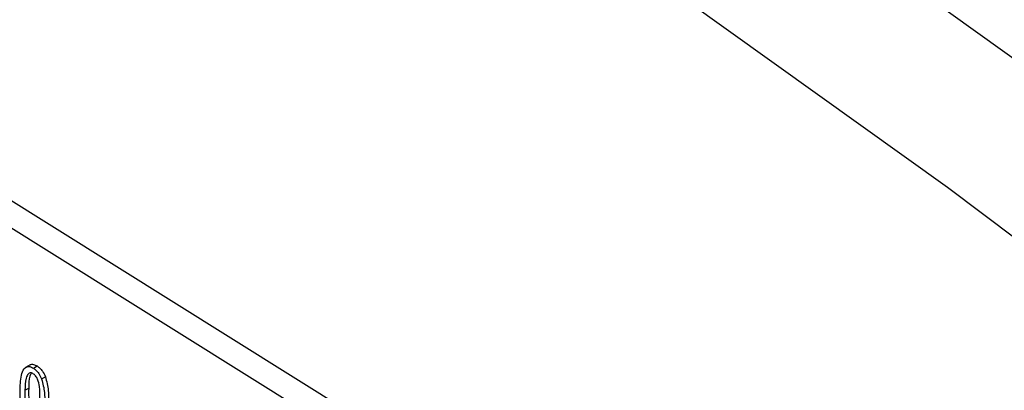
# Model space of a CAD drawing. Units: inches. Extents: x 0.5 to 10.5, y 0.5 to 7.9.
# Drawn here: x 8.2 to 8.2, y 3.6 to 3.6 of the extents above; entities that cross this region are included whole.
import ezdxf

# ---------------------------------------------------------------- set-up
doc = ezdxf.new("R2010")
doc.units = ezdxf.units.IN
doc.header["$MEASUREMENT"] = 0

msp = doc.modelspace()

# ---------------------------------------------------------------- linework, layer by layer
at = {"color": 7, "linetype": 'Continuous', "lineweight": 25}
for p, q in [((8.23735579, 3.5681243), (8.16262742, 3.61477341)), ((8.23654262, 3.56765486), (8.16181424, 3.61430398)), ((8.20726261, 3.58147093), (8.20709263, 3.5813728)), ((8.20737126, 3.58134706), (8.20750724, 3.58142557)), ((8.20766762, 3.58096085), (8.2078036, 3.58103935)), ((8.20706823, 3.58055801), (8.20720421, 3.58063651))]:
    msp.add_line(p, q, dxfattribs=at)
at = {"color": 7, "linetype": 'Continuous', "lineweight": 25, "flags": 128}
for points in [[(8.31858707, 3.52874212), (8.30655383, 3.53998242), (8.29441447, 3.55086525), (8.28217992, 3.56138081), (8.2698612, 3.57151965), (8.25746938, 3.58127264), (8.24501562, 3.590631), (8.23251112, 3.59958632), (8.21996714, 3.60813053), (8.20739497, 3.61625594)], [(8.31371075, 3.52592709), (8.30167751, 3.53716738), (8.28953815, 3.54805021), (8.27730361, 3.55856577), (8.26498488, 3.56870461), (8.25259306, 3.5784576), (8.2401393, 3.58781597), (8.2276348, 3.59677128), (8.21509083, 3.60531549), (8.20251865, 3.6134409)]]:
    msp.add_lwpolyline(points, dxfattribs=at)
at = {"color": 7, "linetype": 'Continuous', "lineweight": 25}
for points, knots in [([(8.97193288, 3.26261182), (8.96490056, 3.27017593), (8.95070966, 3.28543998), (8.92830034, 3.30780242), (8.9051108, 3.32970635), (8.88136703, 3.35083138), (8.85711973, 3.37120731), (8.83208335, 3.39107023), (8.80495573, 3.41136046), (8.77578209, 3.43182119), (8.74458804, 3.45222543), (8.7129039, 3.47151005), (8.68078723, 3.48966943), (8.64830948, 3.50669182), (8.62036422, 3.52020991), (8.59701462, 3.53079304), (8.57848819, 3.53879444), (8.55981484, 3.54645766), (8.54092553, 3.55381292), (8.52218407, 3.56071745), (8.5054932, 3.56651949), (8.49097225, 3.57132476), (8.47806863, 3.57541946), (8.46526468, 3.57929973), (8.45452555, 3.58240693), (8.44594503, 3.58480406), (8.43983033, 3.58646717), (8.43406937, 3.58799817), (8.42825467, 3.58951188), (8.42097959, 3.59135582), (8.4135363, 3.59317822), (8.40664595, 3.59480997), (8.40102877, 3.59610506), (8.39594381, 3.59724845), (8.39137999, 3.5982512), (8.38667148, 3.59926419), (8.38171566, 3.60030518), (8.37625608, 3.60142053), (8.37087099, 3.6024895), (8.36543998, 3.60353613), (8.35980909, 3.60458907), (8.35394239, 3.60564985), (8.34561166, 3.60710204), (8.33533114, 3.60879053), (8.32332165, 3.61060291), (8.31113542, 3.61228981), (8.29792567, 3.61394379), (8.28375652, 3.61549997), (8.26918324, 3.61686916), (8.25445778, 3.61802391), (8.23965571, 3.61893769), (8.2253134, 3.61960429), (8.21618344, 3.61985843), (8.21179885, 3.61998048)], [0, 0, 0, 0, 0.03499338, 0.07061517, 0.10686898, 0.14248332, 0.17753764, 0.21333482, 0.24987716, 0.29140543, 0.33321087, 0.37549063, 0.41670974, 0.45824976, 0.5002389, 0.52279787, 0.54622759, 0.56970462, 0.5925092, 0.61648023, 0.63918116, 0.65421669, 0.67007159, 0.68674586, 0.70136536, 0.70958711, 0.71830709, 0.7238519, 0.73077018, 0.73968616, 0.75059983, 0.75813766, 0.76502419, 0.77125942, 0.77684335, 0.78181626, 0.78858771, 0.79508683, 0.80192135, 0.80842638, 0.81510359, 0.82268491, 0.83007215, 0.84586126, 0.86068337, 0.8745385, 0.89106661, 0.90979604, 0.92737339, 0.9455985, 0.96511121, 0.98324494, 1, 1, 1, 1]), ([(8.97051692, 3.26174693), (8.96267441, 3.27015305), (8.94698586, 3.28696905), (8.9223291, 3.31129159), (8.8967813, 3.33503685), (8.87029641, 3.35808994), (8.84279682, 3.38054241), (8.81444864, 3.40222397), (8.78530329, 3.42309051), (8.75568491, 3.44292184), (8.72565055, 3.46170463), (8.69525872, 3.47943803), (8.66444202, 3.49617823), (8.6330819, 3.51198951), (8.60121662, 3.52683003), (8.56889025, 3.54066865), (8.53622946, 3.55344703), (8.50238956, 3.56545317), (8.46734954, 3.57656919), (8.43126988, 3.58661459), (8.39493599, 3.59532997), (8.35847497, 3.60265631), (8.32177064, 3.6086051), (8.2851046, 3.61306716), (8.24846315, 3.61616376), (8.22441338, 3.6169888), (8.21235771, 3.61740238)], [0, 0, 0, 0, 0.039075042, 0.078167609, 0.117243423, 0.156937202, 0.196631188, 0.236934945, 0.27725621, 0.317560629, 0.35735513, 0.397181197, 0.437007984, 0.476803469, 0.517278197, 0.557769011, 0.598244049, 0.639112073, 0.683317175, 0.727727515, 0.772137867, 0.817236951, 0.862335963, 0.908145814, 0.953955342, 1, 1, 1, 1]), ([(8.97051692, 3.26174693), (8.96268964, 3.27013736), (8.94703503, 3.28691826), (8.92237451, 3.31125066), (8.89689362, 3.33493325), (8.87036869, 3.35802996), (8.84291452, 3.38044965), (8.81449859, 3.40218801), (8.78536304, 3.42305098), (8.75576482, 3.44286874), (8.72583814, 3.46158979), (8.69549179, 3.47931099), (8.6645502, 3.49612511), (8.63305919, 3.51199587), (8.60123917, 3.52681599), (8.5689735, 3.54063652), (8.5363091, 3.55341814), (8.50257915, 3.56538599), (8.46800257, 3.5763649), (8.43255013, 3.58627487), (8.39699809, 3.59486197), (8.36114716, 3.60216064), (8.32514919, 3.60810954), (8.28900953, 3.61265413), (8.25302618, 3.61585433), (8.22935016, 3.61679718), (8.21751224, 3.61726861)], [0, 0, 0, 0, 0.03925945, 0.07851913, 0.11805475, 0.15759057, 0.19796972, 0.23834907, 0.27900743, 0.31966598, 0.35948487, 0.39930391, 0.43974571, 0.48021944, 0.52069377, 0.56113636, 0.6022427, 0.6433491, 0.68710676, 0.73086446, 0.7749368, 0.81900913, 0.86408106, 0.90915285, 0.95457677, 1, 1, 1, 1]), ([(8.96879784, 3.25991715), (8.96044441, 3.2688692), (8.94378319, 3.28672437), (8.91757427, 3.31243524), (8.89061473, 3.33726701), (8.86282483, 3.36116812), (8.83423966, 3.38416855), (8.80485716, 3.40626899), (8.7746872, 3.42746629), (8.74383595, 3.44768345), (8.7124486, 3.46683627), (8.68066911, 3.48486084), (8.6485365, 3.50175779), (8.61605476, 3.51754011), (8.58322508, 3.53221378), (8.55004834, 3.54578059), (8.51654861, 3.55822717), (8.48286275, 3.56949869), (8.4491427, 3.5795508), (8.41551668, 3.58836261), (8.38199878, 3.59594963), (8.34859129, 3.60232269), (8.3152949, 3.60749842), (8.28212555, 3.61145717), (8.24905293, 3.61430842), (8.22726362, 3.61523553), (8.21633785, 3.61570041)], [0, 0, 0, 0, 0.04192346, 0.0836178, 0.12516942, 0.16665964, 0.20816628, 0.24976533, 0.29153228, 0.33351145, 0.3753623, 0.41703332, 0.45859798, 0.50012676, 0.54168862, 0.58335217, 0.62518648, 0.6671691, 0.70894627, 0.75053706, 0.79201034, 0.83343328, 0.87487284, 0.91639731, 0.9580793, 1, 1, 1, 1]), ([(8.20689692, 3.58066418), (8.20690951, 3.58086199), (8.20692836, 3.58115819), (8.20708198, 3.58139519), (8.2072374, 3.58141695), (8.20732662, 3.58137037), (8.20737126, 3.58134706)], [0, 0, 0, 0, 0.50082682, 0.74996631, 0.87490441, 1, 1, 1, 1]), ([(8.20725038, 3.58145486), (8.20725418, 3.58146005), (8.20728055, 3.5814961), (8.20737662, 3.58149068), (8.20746368, 3.58144728), (8.20750724, 3.58142557)], [0, 0, 0, 0, 0.07751583, 0.53846738, 1, 1, 1, 1]), ([(8.20750724, 3.58142557), (8.20754135, 3.58140154), (8.20760954, 3.58135352), (8.20772082, 3.58122185), (8.20777222, 3.58110853), (8.2078036, 3.58103935)], [0, 0, 0, 0, 0.28053632, 0.56078765, 1, 1, 1, 1]), ([(8.20735727, 3.58115768), (8.20732418, 3.58117133), (8.20725773, 3.58119875), (8.20716377, 3.58113685), (8.20708348, 3.58093066), (8.20707434, 3.58070726), (8.20706823, 3.58055801)], [0, 0, 0, 0, 0.12392652, 0.2488895, 0.4982198, 1, 1, 1, 1]), ([(8.20730185, 3.58117323), (8.20728272, 3.58113803), (8.20720652, 3.58099783), (8.2072052, 3.58079123), (8.20720421, 3.58063651)], [0, 0, 0, 0, 0.25107126, 1, 1, 1, 1]), ([(8.2076035, 3.58022387), (8.20760842, 3.58037562), (8.20761579, 3.5806027), (8.20755051, 3.58090447), (8.20745711, 3.5810778), (8.2073905, 3.58113109), (8.20735727, 3.58115768)], [0, 0, 0, 0, 0.5017988, 0.75089163, 0.87574874, 1, 1, 1, 1]), ([(8.20737126, 3.58134706), (8.20740537, 3.58132304), (8.20747356, 3.58127502), (8.20758484, 3.58114334), (8.20763624, 3.58103003), (8.20766762, 3.58096085)], [0, 0, 0, 0, 0.28053632, 0.56078765, 1, 1, 1, 1]), ([(8.2078036, 3.58103935), (8.20784612, 3.58087285), (8.20792228, 3.58057464), (8.20791427, 3.58031109), (8.20791074, 3.58019469)], [0, 0, 0, 0, 0.55833281, 1, 1, 1, 1]), ([(8.20766762, 3.58096085), (8.20771014, 3.58079435), (8.20778629, 3.58049614), (8.20777829, 3.58023259), (8.20777475, 3.58011619)], [0, 0, 0, 0, 0.55833281, 1, 1, 1, 1]), ([(8.20730047, 3.57943482), (8.20725635, 3.57946764), (8.20716809, 3.57953331), (8.20702363, 3.5797441), (8.20688352, 3.58015662), (8.20689155, 3.58046089), (8.20689692, 3.58066418)], [0, 0, 0, 0, 0.12501201, 0.25007275, 0.49895293, 1, 1, 1, 1]), ([(8.20706823, 3.58055801), (8.2070633, 3.58040656), (8.20705593, 3.58017992), (8.20712102, 3.57987935), (8.20721291, 3.57970584), (8.20727933, 3.5796522), (8.20731245, 3.57962546)], [0, 0, 0, 0, 0.501773359, 0.750881077, 0.875778926, 1, 1, 1, 1]), ([(8.20720421, 3.58063651), (8.20719929, 3.58048506), (8.20719191, 3.58025842), (8.207257, 3.57995785), (8.20734889, 3.57978434), (8.20741531, 3.5797307), (8.20744843, 3.57970396)], [0, 0, 0, 0, 0.501773359, 0.750881077, 0.875778926, 1, 1, 1, 1])]:
    msp.add_open_spline(points, degree=3, knots=knots, dxfattribs=at)

doc.saveas('drawing.dxf')
